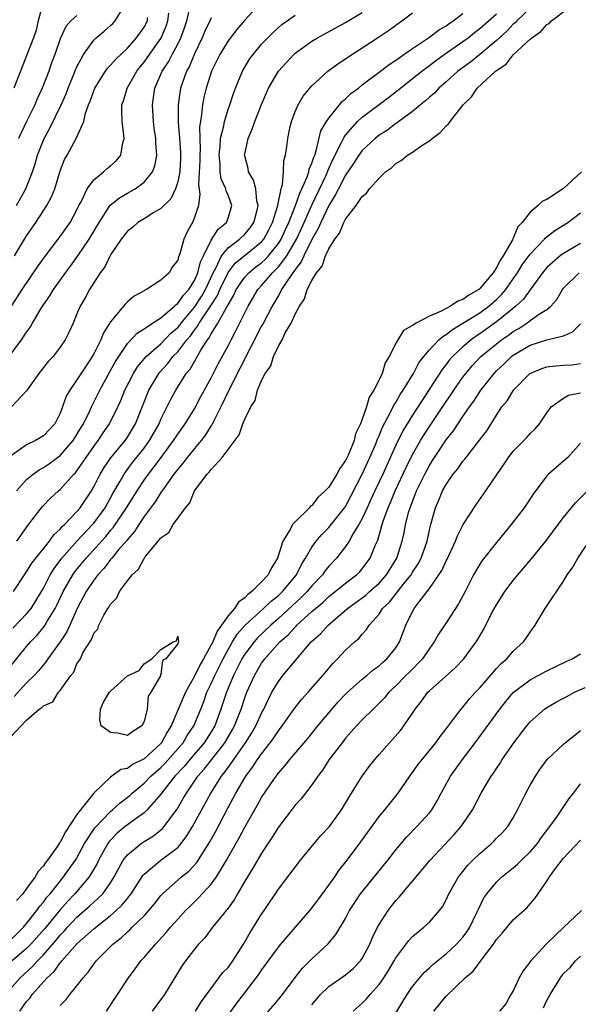
# Model space of a CAD drawing. Units: inches. Extents: x 2583000 to 2586000, y 1521000 to 1524000.
# Drawn here: x 2583302 to 2583369, y 1522110 to 1522227 of the extents above; entities that cross this region are included whole.
import ezdxf

# ---------------------------------------------------------------- set-up
doc = ezdxf.new("R2010")
doc.units = ezdxf.units.IN
doc.header["$MEASUREMENT"] = 0
doc.layers.add('LD25831521_2ft', color=112, linetype='Continuous')

msp = doc.modelspace()

# ---------------------------------------------------------------- linework, layer by layer
at = {"layer": 'LD25831521_2ft'}
for points, elevation in [([(2583301, 1522141.56), (2583303, 1522143.7), (2583304.5, 1522145), (2583304.8, 1522145.2), (2583305, 1522145.4), (2583306.13, 1522145.87), (2583306.81, 1522147), (2583307, 1522147.22), (2583308.27, 1522149), (2583308.61, 1522149.39), (2583309, 1522150.38), (2583309.4, 1522151), (2583309.71, 1522151.71), (2583310.71, 1522153.29), (2583311, 1522154.06), (2583311.48, 1522154.52), (2583311.59, 1522155), (2583312.21, 1522156.21), (2583312.69, 1522157), (2583312.82, 1522157.18), (2583313, 1522157.52), (2583313.76, 1522158.24), (2583314.08, 1522159), (2583315, 1522160.29), (2583315.56, 1522161), (2583316.33, 1522161.67), (2583317, 1522162.96), (2583317.03, 1522162.97), (2583317.14, 1522163.14), (2583318.68, 1522165), (2583319, 1522165.42), (2583319.94, 1522166.06), (2583320.47, 1522167), (2583321.94, 1522169), (2583322.44, 1522169.56), (2583323, 1522171), (2583324.52, 1522173), (2583324.77, 1522173.23), (2583325, 1522173.57), (2583326.31, 1522175), (2583327, 1522175.95), (2583328.33, 1522177.67), (2583328.78, 1522179), (2583329, 1522179.56), (2583329.72, 1522181), (2583330.22, 1522181.78), (2583330.53, 1522183), (2583331, 1522184.17), (2583331.43, 1522185), (2583332.09, 1522185.91), (2583332.4, 1522187), (2583333, 1522188.26), (2583333.44, 1522189), (2583333.82, 1522189.82), (2583334.53, 1522191), (2583335, 1522192.05), (2583335.5, 1522193), (2583336.11, 1522193.89), (2583336.45, 1522195), (2583337, 1522196.09), (2583337.55, 1522197), (2583338.21, 1522197.79), (2583338.61, 1522199), (2583339, 1522199.86), (2583339.71, 1522201), (2583340.27, 1522201.73), (2583340.79, 1522203), (2583341, 1522203.39), (2583342.26, 1522205), (2583343, 1522206.08), (2583343.52, 1522206.48), (2583343.88, 1522207), (2583345, 1522208.27), (2583345.78, 1522209), (2583346.49, 1522209.51), (2583347, 1522210.01), (2583347.62, 1522210.38), (2583348.4, 1522211), (2583349, 1522211.37), (2583350.23, 1522212.23), (2583351, 1522212.73), (2583351.32, 1522213), (2583352.29, 1522213.71), (2583353, 1522214.5), (2583353.28, 1522214.72), (2583353.46, 1522215), (2583355.02, 1522217), (2583356.03, 1522217.97), (2583356.71, 1522219), (2583358.89, 1522221), (2583359, 1522221.09), (2583360.15, 1522221.85), (2583361, 1522222.95), (2583363, 1522224.83), (2583363.19, 1522225), (2583364.28, 1522225.72), (2583365, 1522226.56), (2583365.29, 1522226.71), (2583365.54, 1522227), (2583368.18, 1522229)], 7920), ([(2583331, 1522229.29), (2583329, 1522227.1), (2583328.04, 1522225.96), (2583327, 1522224.61), (2583326.01, 1522223), (2583325.04, 1522221), (2583324.39, 1522219), (2583324.11, 1522217.89), (2583323.94, 1522217), (2583323.85, 1522215.85), (2583323.7, 1522215), (2583323.62, 1522214.38), (2583323.66, 1522211.66), (2583323.63, 1522211), (2583323.63, 1522210.37), (2583323.49, 1522207.49), (2583323.65, 1522206.35), (2583323.47, 1522205), (2583323, 1522203.57), (2583322.76, 1522203), (2583322.13, 1522201.87), (2583321.73, 1522201), (2583321.26, 1522199.26), (2583321.1, 1522198.9), (2583321, 1522198.51), (2583320.35, 1522197.65), (2583319.98, 1522197), (2583319, 1522196.1), (2583317.3, 1522195), (2583317.09, 1522194.91), (2583317, 1522194.85), (2583315.81, 1522194.19), (2583315, 1522193.52), (2583314.73, 1522193.27), (2583314.54, 1522193), (2583313, 1522191.16), (2583312.15, 1522189.85), (2583311.83, 1522189), (2583311, 1522187.32), (2583310.82, 1522187), (2583310.09, 1522185.91), (2583309, 1522184.22), (2583308.13, 1522183), (2583307.72, 1522182.28), (2583307.28, 1522181), (2583307, 1522180.26), (2583306.36, 1522179), (2583305, 1522177.56), (2583304.06, 1522177), (2583303, 1522176.5), (2583301.21, 1522175.21)], 7934), ([(2583304.92, 1522229.08), (2583304.37, 1522227), (2583304.12, 1522225.88), (2583303.81, 1522225), (2583303.03, 1522222.97), (2583302.25, 1522221), (2583301.49, 1522219)], 7948), ([(2583300.91, 1522187), (2583302.4, 1522189), (2583303, 1522189.92), (2583303.47, 1522190.53), (2583303.71, 1522191), (2583304.68, 1522192.68), (2583305, 1522193.19), (2583305.75, 1522194.25), (2583306.18, 1522195), (2583307.62, 1522197), (2583308.21, 1522197.79), (2583309.1, 1522199), (2583310.45, 1522201), (2583311.63, 1522203), (2583312.96, 1522205.04), (2583314.06, 1522205.94), (2583315, 1522206.48), (2583315.94, 1522207), (2583317, 1522207.77), (2583318, 1522209), (2583318.28, 1522209.72), (2583318.5, 1522211), (2583318.38, 1522212.38), (2583318.38, 1522213), (2583318.21, 1522214.21), (2583318.11, 1522215), (2583317.98, 1522217), (2583318.13, 1522217.87), (2583318.29, 1522219), (2583319.17, 1522221), (2583319.89, 1522222.11), (2583320.34, 1522223), (2583321, 1522224.22), (2583321.38, 1522225), (2583321.81, 1522226.19), (2583322.08, 1522227), (2583322.39, 1522228.39)], 7938), ([(2583301, 1522192.7), (2583302.48, 1522195), (2583304.3, 1522197.7), (2583305.13, 1522198.87), (2583307, 1522201.32), (2583308.18, 1522203), (2583309, 1522204.51), (2583309.23, 1522205), (2583309.52, 1522205.52), (2583310.2, 1522207), (2583311, 1522208.08), (2583312.14, 1522209), (2583312.59, 1522209.4), (2583313, 1522209.73), (2583313.68, 1522210.32), (2583314.21, 1522211), (2583314.48, 1522212.48), (2583314.63, 1522213), (2583314.6, 1522213.4), (2583314.39, 1522215), (2583314.33, 1522216.33), (2583314.35, 1522217), (2583314.53, 1522217.47), (2583314.96, 1522219), (2583316.12, 1522221), (2583316.5, 1522221.5), (2583317, 1522222.09), (2583317.63, 1522223), (2583319, 1522224.92), (2583319.05, 1522225), (2583319.63, 1522226.37), (2583319.83, 1522227), (2583319.93, 1522227.93)], 7940), ([(2583301, 1522150), (2583303, 1522152.48), (2583303.45, 1522153), (2583304.21, 1522153.79), (2583305.11, 1522154.89), (2583305.4, 1522155.4), (2583306.39, 1522157), (2583306.6, 1522157.4), (2583307.35, 1522159), (2583308.49, 1522161), (2583308.7, 1522161.3), (2583310.08, 1522163), (2583312.43, 1522165.57), (2583313, 1522166.27), (2583313.34, 1522166.66), (2583314.91, 1522169), (2583316.16, 1522171), (2583317, 1522172.26), (2583317.52, 1522173), (2583319.02, 1522174.98), (2583320.51, 1522177), (2583321, 1522177.77), (2583321.88, 1522179), (2583323, 1522180.79), (2583323.76, 1522182.24), (2583325, 1522184.48), (2583325.84, 1522186.16), (2583327, 1522188.27), (2583327.37, 1522189), (2583327.94, 1522190.06), (2583329.39, 1522193), (2583330.56, 1522195), (2583331, 1522195.48), (2583332.3, 1522197), (2583332.67, 1522197.33), (2583333, 1522197.7), (2583333.99, 1522199), (2583335.16, 1522201), (2583335.75, 1522202.25), (2583336.97, 1522205.03), (2583338.72, 1522208.72), (2583338.84, 1522209), (2583338.88, 1522209.12), (2583339.5, 1522210.5), (2583340.58, 1522212.58), (2583340.84, 1522213.16), (2583341, 1522213.37), (2583342.45, 1522215), (2583343, 1522215.52), (2583346.12, 1522217.88), (2583347.25, 1522218.75), (2583347.55, 1522219), (2583349, 1522220.13), (2583350.08, 1522221), (2583351, 1522221.68), (2583351.74, 1522222.26), (2583352.77, 1522223), (2583355, 1522224.53), (2583355.63, 1522225), (2583356.39, 1522225.61), (2583357, 1522226.08), (2583359, 1522227.83)], 7924), ([(2583301.36, 1522154.64), (2583303, 1522156.35), (2583303.53, 1522157), (2583304.11, 1522157.89), (2583304.77, 1522159), (2583305, 1522159.41), (2583305.81, 1522161), (2583306.26, 1522161.74), (2583307.21, 1522163), (2583308.99, 1522165.01), (2583310.86, 1522167), (2583311, 1522167.16), (2583312.34, 1522169), (2583313.29, 1522170.71), (2583314.15, 1522172.15), (2583314.62, 1522173), (2583314.77, 1522173.23), (2583315.63, 1522174.37), (2583317, 1522176.09), (2583317.66, 1522177), (2583318.78, 1522179), (2583319, 1522179.53), (2583320.15, 1522181.85), (2583320.77, 1522183), (2583322.03, 1522185), (2583322.48, 1522185.52), (2583323.75, 1522187.75), (2583324.55, 1522189), (2583324.76, 1522189.24), (2583325, 1522189.71), (2583325.8, 1522191), (2583326.76, 1522192.76), (2583326.95, 1522193.05), (2583327, 1522193.18), (2583327.68, 1522194.32), (2583327.99, 1522195), (2583329, 1522196.48), (2583329.47, 1522197), (2583330.32, 1522197.68), (2583331, 1522198.19), (2583331.43, 1522198.57), (2583331.81, 1522199), (2583333, 1522200.48), (2583333.33, 1522201), (2583333.84, 1522202.16), (2583334.23, 1522203), (2583335.04, 1522205), (2583335.54, 1522206.46), (2583335.81, 1522207), (2583336.44, 1522208.44), (2583336.62, 1522209), (2583336.68, 1522209.32), (2583337, 1522210.04), (2583337.22, 1522210.78), (2583337.33, 1522211), (2583337.52, 1522211.52), (2583338.08, 1522213.92), (2583338.72, 1522215), (2583339, 1522215.4), (2583340.6, 1522217.4), (2583341, 1522217.71), (2583341.65, 1522218.35), (2583342.55, 1522219), (2583343, 1522219.37), (2583345.18, 1522221), (2583346.19, 1522221.81), (2583347, 1522222.31), (2583347.38, 1522222.62), (2583347.97, 1522223), (2583349, 1522223.72), (2583351, 1522225.07), (2583352.1, 1522225.9), (2583353, 1522226.42), (2583353.33, 1522226.67), (2583353.83, 1522227), (2583355, 1522227.9)], 7926), ([(2583301.44, 1522159), (2583302.75, 1522161), (2583303, 1522161.34), (2583303.62, 1522162.38), (2583305.72, 1522165), (2583306.24, 1522165.76), (2583307, 1522166.44), (2583307.25, 1522166.75), (2583307.53, 1522167), (2583309, 1522168.54), (2583309.38, 1522169), (2583310.72, 1522171), (2583311, 1522171.48), (2583311.78, 1522173), (2583312.23, 1522173.77), (2583313.04, 1522174.96), (2583314.73, 1522177), (2583315, 1522177.39), (2583315.62, 1522178.38), (2583315.99, 1522179), (2583317.56, 1522183), (2583318.75, 1522185), (2583318.86, 1522185.14), (2583319.82, 1522186.18), (2583320.44, 1522187), (2583321, 1522187.58), (2583322.09, 1522189), (2583322.51, 1522189.49), (2583323, 1522190.17), (2583323.38, 1522190.62), (2583323.58, 1522191), (2583324.92, 1522193), (2583325.73, 1522194.27), (2583326.04, 1522195), (2583327, 1522197.03), (2583327.87, 1522198.13), (2583331, 1522200.68), (2583331.26, 1522201), (2583331.88, 1522202.12), (2583332.31, 1522203), (2583332.95, 1522205), (2583332.95, 1522205.05), (2583333.34, 1522207), (2583333.51, 1522207.51), (2583333.6, 1522209), (2583333.65, 1522210.35), (2583333.86, 1522211), (2583334.02, 1522212.02), (2583334.14, 1522213), (2583334.41, 1522214.41), (2583334.55, 1522215), (2583335, 1522216.2), (2583335.34, 1522217), (2583335.97, 1522218.03), (2583336.76, 1522219), (2583337, 1522219.27), (2583338.88, 1522221), (2583340.1, 1522221.9), (2583341, 1522222.49), (2583341.74, 1522223), (2583343, 1522223.79), (2583344.94, 1522225.06), (2583346.14, 1522225.86), (2583347.29, 1522226.71), (2583347.73, 1522227), (2583349, 1522227.97)], 7928), ([(2583363, 1522228.51), (2583361.41, 1522227), (2583361.22, 1522226.78), (2583361, 1522226.6), (2583360.21, 1522225.79), (2583359, 1522224.68), (2583357.03, 1522223), (2583355.9, 1522222.1), (2583354.39, 1522221), (2583353, 1522219.76), (2583352.12, 1522219), (2583351.59, 1522218.41), (2583351, 1522217.9), (2583350.53, 1522217.46), (2583349.93, 1522217), (2583349, 1522216.22), (2583347.34, 1522215), (2583347.15, 1522214.85), (2583347, 1522214.76), (2583346, 1522214), (2583345, 1522213.37), (2583344.55, 1522213), (2583343, 1522211.55), (2583342.59, 1522211), (2583341.97, 1522210.03), (2583341, 1522208.64), (2583340.16, 1522207), (2583339.78, 1522206.22), (2583339, 1522205), (2583338.06, 1522203), (2583337.75, 1522202.25), (2583337, 1522200.94), (2583336.04, 1522199), (2583335.72, 1522198.28), (2583335, 1522197.39), (2583334.08, 1522196.08), (2583333.39, 1522195), (2583333.27, 1522194.73), (2583333, 1522194.3), (2583332.53, 1522193.47), (2583332.25, 1522193), (2583331.13, 1522190.87), (2583331, 1522190.65), (2583327.17, 1522183.17), (2583326.16, 1522181), (2583325.25, 1522179.25), (2583325.09, 1522178.91), (2583325, 1522178.79), (2583324.31, 1522177.69), (2583323.79, 1522177), (2583323, 1522176.06), (2583322.14, 1522175), (2583321.66, 1522174.34), (2583321, 1522173.59), (2583320.55, 1522173), (2583319.42, 1522171.42), (2583319.09, 1522170.91), (2583319, 1522170.81), (2583318.31, 1522169.69), (2583317, 1522167.95), (2583316.36, 1522167), (2583315.84, 1522166.16), (2583315, 1522165.2), (2583314.92, 1522165.08), (2583313.92, 1522163.92), (2583313.16, 1522163), (2583313.09, 1522162.91), (2583313, 1522162.82), (2583312.22, 1522161.78), (2583311.48, 1522161), (2583311, 1522160.36), (2583310.1, 1522159), (2583309.06, 1522157.06), (2583307.78, 1522154.22), (2583306.99, 1522153.01), (2583305.54, 1522151), (2583305.33, 1522150.67), (2583304.43, 1522149.57), (2583303.88, 1522149), (2583303, 1522148.15), (2583301.5, 1522146.5)], 7922), ([(2583301.79, 1522205), (2583302.9, 1522207), (2583303.69, 1522209), (2583304.02, 1522209.98), (2583304.3, 1522211), (2583305.07, 1522213), (2583305.76, 1522214.24), (2583307.11, 1522217), (2583307.69, 1522218.31), (2583307.95, 1522219), (2583308.64, 1522220.64), (2583308.84, 1522221.16), (2583309, 1522221.51), (2583309.79, 1522223), (2583311, 1522224.7), (2583311.3, 1522225), (2583312.23, 1522225.77), (2583313, 1522226.45), (2583313.29, 1522226.71), (2583313.56, 1522227), (2583314.38, 1522228.38)], 7944), ([(2583301.79, 1522171), (2583303, 1522172.36), (2583303.76, 1522173), (2583304.48, 1522173.52), (2583305, 1522173.8), (2583305.73, 1522174.27), (2583307, 1522175.21), (2583308.55, 1522177), (2583309, 1522177.72), (2583309.47, 1522178.53), (2583309.76, 1522179), (2583310.48, 1522180.48), (2583310.71, 1522181), (2583311.48, 1522182.52), (2583311.71, 1522183), (2583313, 1522185.36), (2583313.57, 1522186.43), (2583315, 1522188.56), (2583316.19, 1522189.81), (2583317, 1522190.33), (2583317.98, 1522191), (2583319, 1522191.64), (2583320.61, 1522193), (2583320.8, 1522193.2), (2583321, 1522193.33), (2583321.68, 1522194.32), (2583322.31, 1522195), (2583323, 1522196.08), (2583323.4, 1522197), (2583323.72, 1522198.28), (2583324.06, 1522199), (2583325, 1522200.86), (2583325.83, 1522202.17), (2583326.83, 1522203), (2583327, 1522203.49), (2583327.46, 1522205), (2583327, 1522206.23), (2583326.77, 1522206.77), (2583326.73, 1522207), (2583326.19, 1522208.19), (2583326.06, 1522209), (2583326.05, 1522209.95), (2583325.93, 1522211), (2583326.05, 1522212.05), (2583326.12, 1522213), (2583326.49, 1522214.49), (2583326.56, 1522215), (2583327, 1522216.46), (2583327.2, 1522217), (2583327.64, 1522218.36), (2583327.89, 1522219), (2583328.71, 1522221), (2583329.57, 1522222.43), (2583329.98, 1522223), (2583331, 1522224.22), (2583331.74, 1522225), (2583332.37, 1522225.63), (2583333, 1522226.21), (2583333.43, 1522226.57), (2583335, 1522227.67)], 7932), ([(2583301.82, 1522165), (2583303.13, 1522166.87), (2583304.05, 1522168.05), (2583304.87, 1522169.13), (2583305.85, 1522170.15), (2583306.81, 1522171), (2583307, 1522171.16), (2583308.64, 1522173), (2583308.83, 1522173.17), (2583309, 1522173.39), (2583310.09, 1522175), (2583311, 1522176.31), (2583311.51, 1522177), (2583312.11, 1522177.9), (2583312.88, 1522179), (2583313.86, 1522181), (2583314.22, 1522181.78), (2583314.69, 1522183), (2583315.72, 1522185), (2583316.21, 1522185.79), (2583317.26, 1522187), (2583319, 1522188.54), (2583320.2, 1522189.8), (2583321, 1522190.48), (2583321.24, 1522190.76), (2583321.42, 1522191), (2583323, 1522192.9), (2583323.83, 1522194.17), (2583324.3, 1522195), (2583325.22, 1522197), (2583325.54, 1522197.54), (2583326.24, 1522199), (2583327, 1522199.95), (2583328.37, 1522201), (2583329, 1522201.59), (2583329.64, 1522202.36), (2583330.07, 1522203), (2583330.47, 1522204.47), (2583330.6, 1522205), (2583330.45, 1522205.55), (2583330.3, 1522207), (2583330.03, 1522208.03), (2583329.46, 1522209), (2583329.4, 1522209.4), (2583329, 1522210.91), (2583328.98, 1522211), (2583329, 1522211.11), (2583329.39, 1522213), (2583329.89, 1522214.11), (2583330.18, 1522215), (2583330.97, 1522217.03), (2583331.57, 1522218.43), (2583331.82, 1522219), (2583333, 1522221), (2583334.84, 1522223), (2583335, 1522223.14), (2583337, 1522224.6), (2583337.67, 1522225), (2583338.52, 1522225.48), (2583341, 1522226.8), (2583343, 1522228)], 7930), ([(2583309, 1522227.63), (2583308.27, 1522227), (2583307.66, 1522226.34), (2583307, 1522224.87), (2583306.36, 1522223), (2583305.98, 1522222.02), (2583305.64, 1522221), (2583304.85, 1522219), (2583304.27, 1522217.73), (2583303.96, 1522217), (2583302.97, 1522215), (2583302.02, 1522213)], 7946), ([(2583325, 1522227.35), (2583324.85, 1522227), (2583324.24, 1522225.76), (2583323.93, 1522225), (2583323, 1522223.07), (2583322.39, 1522221.61), (2583322.06, 1522221), (2583321.34, 1522219), (2583321.29, 1522218.71), (2583321.04, 1522217), (2583321.06, 1522214.94), (2583321.23, 1522213), (2583321.35, 1522211.35), (2583321.35, 1522211), (2583321.34, 1522210.66), (2583321.24, 1522209), (2583321, 1522207.83), (2583320.74, 1522207), (2583320.18, 1522205.82), (2583319, 1522204.64), (2583318.16, 1522204.16), (2583317, 1522203.43), (2583316.27, 1522203), (2583315.6, 1522202.4), (2583315, 1522201.94), (2583314.26, 1522201), (2583313, 1522199.11), (2583312.32, 1522197.68), (2583311.77, 1522197), (2583310.49, 1522195), (2583309.99, 1522194.01), (2583309.37, 1522193), (2583309, 1522192.09), (2583308.53, 1522191), (2583308.06, 1522189.94), (2583307.6, 1522189), (2583307, 1522188.11), (2583306.14, 1522187), (2583305.57, 1522186.43), (2583304.44, 1522185), (2583303, 1522182.94), (2583301.2, 1522181)], 7936), ([(2583301.55, 1522199), (2583303, 1522201.38), (2583304.1, 1522203), (2583305.4, 1522205), (2583305.97, 1522206.03), (2583306.35, 1522207), (2583307, 1522209.12), (2583307.52, 1522210.48), (2583307.83, 1522211), (2583308.95, 1522213.05), (2583309.8, 1522215), (2583310.01, 1522216.01), (2583310.38, 1522217), (2583310.57, 1522217.43), (2583311, 1522218.68), (2583311.13, 1522219), (2583312.39, 1522221), (2583312.64, 1522221.36), (2583313, 1522221.73), (2583313.57, 1522222.42), (2583315, 1522223.77), (2583316.1, 1522225), (2583317, 1522226.25), (2583317.39, 1522227), (2583317.42, 1522227.42)], 7942), ([(2583369.12, 1522209), (2583367, 1522207.04), (2583365, 1522205.72), (2583364.49, 1522205.51), (2583363.98, 1522205), (2583363, 1522204.22), (2583362.05, 1522203), (2583361.54, 1522202.46), (2583361, 1522201.11), (2583360.95, 1522201.05), (2583360.9, 1522200.9), (2583359.8, 1522199), (2583359.46, 1522198.54), (2583359, 1522197.62), (2583358.59, 1522197), (2583357, 1522195.1), (2583356.89, 1522195), (2583355.69, 1522194.31), (2583355, 1522193.79), (2583354.4, 1522193.6), (2583353.51, 1522193), (2583353, 1522192.74), (2583352.42, 1522192.42), (2583351, 1522191.83), (2583349.44, 1522191), (2583349, 1522190.69), (2583347.9, 1522190.1), (2583347.24, 1522189), (2583347, 1522188.58), (2583346.2, 1522187), (2583345.74, 1522186.26), (2583345.36, 1522185), (2583345, 1522184.24), (2583344.37, 1522183), (2583343.82, 1522182.18), (2583343.5, 1522181), (2583343, 1522179.55), (2583342.79, 1522179), (2583342.21, 1522177.79), (2583342.02, 1522177), (2583341.35, 1522175.35), (2583341, 1522174.61), (2583340.32, 1522173.68), (2583339.97, 1522173), (2583339, 1522171.46), (2583338.58, 1522171), (2583337.76, 1522170.24), (2583337, 1522169.27), (2583336.83, 1522169.17), (2583336.72, 1522169), (2583335, 1522167.33), (2583334.7, 1522167), (2583334.41, 1522166.41), (2583333.52, 1522165), (2583332.91, 1522163), (2583332.18, 1522161.82), (2583331.8, 1522161), (2583331, 1522160.16), (2583329.83, 1522159), (2583329.35, 1522158.65), (2583329, 1522158.27), (2583328.24, 1522157.76), (2583327.77, 1522157), (2583327, 1522156.12), (2583326.22, 1522155), (2583325.7, 1522154.3), (2583325.18, 1522153), (2583325, 1522152.64), (2583324.09, 1522151), (2583323.69, 1522150.31), (2583323, 1522148.92), (2583321.93, 1522147), (2583320.22, 1522143), (2583319.73, 1522142.27), (2583319.07, 1522141), (2583319, 1522140.92), (2583317, 1522139.06), (2583315.6, 1522138.4), (2583315, 1522137.94), (2583314.21, 1522137.79), (2583313, 1522136.91), (2583311.01, 1522134.99), (2583309.41, 1522133), (2583309, 1522132.44), (2583307.61, 1522130.39), (2583307, 1522129.16), (2583306.93, 1522129.07), (2583306.68, 1522128.68), (2583305.49, 1522127), (2583305.26, 1522126.74), (2583305, 1522126.32), (2583304.36, 1522125.64), (2583304.01, 1522125), (2583303, 1522123.61), (2583302.54, 1522123), (2583301.8, 1522122.2)], 7918), ([(2583300.61, 1522117), (2583302.63, 1522119), (2583303, 1522119.45), (2583304.23, 1522121), (2583304.53, 1522121.47), (2583305, 1522121.99), (2583305.42, 1522122.58), (2583305.8, 1522123), (2583307, 1522124.51), (2583307.41, 1522125), (2583308.83, 1522127), (2583309, 1522127.28), (2583309.91, 1522129), (2583311.13, 1522130.87), (2583313, 1522132.81), (2583313.23, 1522133), (2583314.15, 1522133.85), (2583315.28, 1522134.72), (2583315.57, 1522135), (2583317, 1522136.17), (2583317.79, 1522137), (2583319, 1522138.06), (2583319.47, 1522138.53), (2583321.65, 1522141), (2583322.15, 1522141.85), (2583322.94, 1522143), (2583323.75, 1522145), (2583324.1, 1522145.9), (2583324.49, 1522147), (2583325, 1522148.07), (2583325.42, 1522149), (2583326.41, 1522151), (2583327, 1522152.12), (2583327.52, 1522153), (2583328.09, 1522153.91), (2583329.03, 1522155), (2583331.21, 1522157), (2583332.13, 1522157.87), (2583333, 1522158.55), (2583333.48, 1522159), (2583335.16, 1522161), (2583335.76, 1522162.24), (2583336.25, 1522163), (2583337, 1522164.31), (2583337.49, 1522165), (2583338.18, 1522165.82), (2583339, 1522166.62), (2583339.18, 1522166.82), (2583340.89, 1522169), (2583341, 1522169.16), (2583341.64, 1522170.36), (2583343, 1522172.99), (2583343.91, 1522175), (2583344.6, 1522176.6), (2583344.82, 1522177.18), (2583345, 1522177.56), (2583345.42, 1522178.58), (2583346.38, 1522180.38), (2583346.78, 1522181.22), (2583347, 1522181.55), (2583347.53, 1522182.47), (2583347.88, 1522183), (2583349.09, 1522185), (2583349.75, 1522186.25), (2583350.32, 1522187), (2583351, 1522187.8), (2583352.14, 1522189), (2583352.59, 1522189.41), (2583353, 1522189.64), (2583353.76, 1522190.24), (2583355, 1522190.97), (2583357, 1522192.22), (2583358.07, 1522193), (2583359, 1522193.82), (2583359.6, 1522194.4), (2583360.11, 1522195), (2583361, 1522196.26), (2583361.51, 1522197), (2583362.07, 1522197.93), (2583363, 1522199.21), (2583364.7, 1522201), (2583364.83, 1522201.17), (2583365.96, 1522202.04), (2583367, 1522202.67), (2583367.5, 1522203), (2583369, 1522204.12)], 7916), ([(2583369, 1522200.48), (2583367, 1522199.3), (2583366.59, 1522199), (2583365, 1522197.63), (2583364.47, 1522197), (2583362.18, 1522193.82), (2583361.31, 1522193), (2583359, 1522191.13), (2583357, 1522189.71), (2583356.56, 1522189.44), (2583355.96, 1522189), (2583355, 1522188.18), (2583353.74, 1522187), (2583353.4, 1522186.6), (2583353, 1522186.07), (2583352.52, 1522185.48), (2583349, 1522180.04), (2583347.85, 1522178.15), (2583347, 1522176.44), (2583345.44, 1522173), (2583344.5, 1522171), (2583344.04, 1522169.96), (2583343.58, 1522169), (2583343, 1522167.73), (2583342.6, 1522167), (2583341.93, 1522165.93), (2583341.42, 1522165), (2583341, 1522164.37), (2583339.92, 1522163), (2583339, 1522162.02), (2583338.55, 1522161.45), (2583338.24, 1522161), (2583337, 1522159.7), (2583336.42, 1522159), (2583335.72, 1522158.28), (2583333, 1522155.79), (2583332.1, 1522155), (2583330.52, 1522153.48), (2583330.1, 1522153), (2583329, 1522151.55), (2583328.66, 1522151), (2583327.67, 1522149), (2583326.82, 1522147), (2583326.15, 1522145), (2583325.41, 1522143), (2583325, 1522142.31), (2583324.17, 1522141), (2583322.46, 1522139), (2583321.8, 1522138.2), (2583320.66, 1522137), (2583319.39, 1522135.39), (2583319, 1522134.87), (2583317.37, 1522133), (2583317, 1522132.65), (2583315.77, 1522131.77), (2583315, 1522131.2), (2583314.76, 1522131), (2583313.8, 1522130.2), (2583313, 1522129.4), (2583312.81, 1522129.19), (2583312.69, 1522129), (2583311.58, 1522127), (2583311.4, 1522126.6), (2583310.46, 1522125), (2583308.75, 1522123), (2583307.89, 1522122.11), (2583306.95, 1522121.05), (2583305.15, 1522118.85), (2583303.5, 1522117), (2583303, 1522116.48), (2583301.29, 1522115)], 7914), ([(2583301, 1522111.6), (2583302.23, 1522113), (2583303.68, 1522114.32), (2583304.28, 1522115), (2583305, 1522115.74), (2583306.52, 1522117.48), (2583307, 1522118.06), (2583307.47, 1522118.53), (2583307.88, 1522119), (2583309, 1522120.19), (2583310.49, 1522121.51), (2583311, 1522122), (2583311.54, 1522122.46), (2583312.06, 1522123), (2583313, 1522124.31), (2583313.44, 1522125), (2583313.97, 1522126.03), (2583314.51, 1522127), (2583315, 1522127.64), (2583316.65, 1522129), (2583317, 1522129.24), (2583318.1, 1522129.9), (2583319.21, 1522130.79), (2583319.38, 1522131), (2583320.42, 1522132.42), (2583320.92, 1522133.08), (2583321.67, 1522134.33), (2583322.04, 1522135), (2583323.41, 1522137), (2583324.16, 1522137.84), (2583326.62, 1522141), (2583327.5, 1522142.5), (2583327.78, 1522143), (2583328.55, 1522145), (2583329, 1522146.33), (2583329.25, 1522147), (2583330.15, 1522149), (2583331, 1522150.46), (2583331.39, 1522151), (2583333.19, 1522153), (2583334.16, 1522153.84), (2583335, 1522154.78), (2583335.12, 1522154.88), (2583335.22, 1522155), (2583337, 1522156.64), (2583337.41, 1522157), (2583338.28, 1522157.72), (2583339, 1522158.41), (2583339.76, 1522159), (2583341, 1522160.02), (2583342.33, 1522161), (2583342.67, 1522161.33), (2583343, 1522161.71), (2583343.96, 1522163), (2583344.58, 1522164.58), (2583344.85, 1522165.15), (2583345.3, 1522166.7), (2583345.36, 1522167), (2583345.53, 1522167.53), (2583346.08, 1522169), (2583346.37, 1522169.63), (2583346.93, 1522171), (2583348.23, 1522173.77), (2583349, 1522175.34), (2583349.94, 1522177), (2583350.34, 1522177.66), (2583351, 1522178.67), (2583353, 1522181.65), (2583353.55, 1522182.45), (2583353.92, 1522183), (2583355, 1522184.55), (2583355.33, 1522185), (2583356.1, 1522185.9), (2583357.13, 1522187), (2583359, 1522188.53), (2583359.6, 1522189), (2583360.43, 1522189.57), (2583361, 1522190.01), (2583361.64, 1522190.36), (2583362.6, 1522191), (2583363, 1522191.3), (2583364.01, 1522192.01), (2583365, 1522192.62), (2583365.46, 1522193), (2583366.19, 1522193.81), (2583366.88, 1522195), (2583367, 1522195.15), (2583368.84, 1522197)], 7912), ([(2583302.19, 1522109), (2583303, 1522110.15), (2583303.4, 1522110.6), (2583303.65, 1522111), (2583305.45, 1522113), (2583306.27, 1522113.73), (2583307, 1522114.76), (2583307.12, 1522114.88), (2583307.2, 1522115), (2583309, 1522117.03), (2583311, 1522118.83), (2583313, 1522120.42), (2583313.68, 1522121), (2583314.36, 1522121.64), (2583315, 1522122.45), (2583315.26, 1522122.74), (2583315.45, 1522123), (2583316.84, 1522125.16), (2583317, 1522125.33), (2583319, 1522126.99), (2583321, 1522128.53), (2583321.42, 1522129), (2583322.11, 1522129.89), (2583322.78, 1522131), (2583324.95, 1522135), (2583326.21, 1522137), (2583326.57, 1522137.43), (2583327, 1522138.05), (2583327.42, 1522138.58), (2583327.68, 1522139), (2583329.1, 1522141), (2583329.83, 1522142.17), (2583330.32, 1522143), (2583331, 1522144.52), (2583331.26, 1522145), (2583331.81, 1522146.19), (2583332.24, 1522147), (2583333, 1522148.3), (2583333.54, 1522149), (2583335, 1522150.76), (2583336.91, 1522153), (2583338.02, 1522153.98), (2583338.92, 1522155), (2583341.25, 1522157), (2583343, 1522158.27), (2583343.41, 1522158.59), (2583343.85, 1522159), (2583345, 1522160.01), (2583345.89, 1522161), (2583347.12, 1522163), (2583347.75, 1522165), (2583347.98, 1522166.02), (2583348.16, 1522167), (2583348.55, 1522168.55), (2583348.69, 1522169), (2583349.48, 1522171), (2583350.44, 1522173), (2583351, 1522174.04), (2583351.38, 1522174.62), (2583351.61, 1522175), (2583353, 1522177.09), (2583353.86, 1522178.14), (2583355, 1522179.86), (2583355.79, 1522181), (2583356.3, 1522181.7), (2583357.14, 1522183), (2583358.7, 1522185), (2583359, 1522185.31), (2583359.88, 1522186.12), (2583360.77, 1522187), (2583361, 1522187.18), (2583363, 1522188.37), (2583365, 1522188.99), (2583367, 1522189.47), (2583368.06, 1522189.94), (2583369, 1522190.89)], 7910), ([(2583307, 1522109.7), (2583307.65, 1522110.35), (2583308.16, 1522111), (2583309, 1522112.02), (2583309.73, 1522113), (2583310.35, 1522113.65), (2583311, 1522114.62), (2583311.29, 1522115), (2583313.28, 1522117), (2583314.25, 1522117.75), (2583315, 1522118.46), (2583315.3, 1522118.7), (2583315.58, 1522119), (2583317, 1522120.38), (2583317.57, 1522121), (2583318.22, 1522121.78), (2583319, 1522122.79), (2583319.19, 1522123), (2583321.45, 1522125), (2583322.31, 1522125.69), (2583323.28, 1522126.72), (2583324.83, 1522129.17), (2583325.54, 1522130.46), (2583327, 1522133.28), (2583327.62, 1522134.38), (2583327.94, 1522135), (2583329.11, 1522137), (2583329.93, 1522138.07), (2583330.51, 1522139), (2583331, 1522139.69), (2583332.04, 1522141), (2583332.44, 1522141.56), (2583333, 1522142.41), (2583333.47, 1522143), (2583334.93, 1522145.07), (2583335.81, 1522146.19), (2583336.55, 1522147), (2583338.3, 1522149), (2583339.52, 1522150.48), (2583340.05, 1522151), (2583341, 1522152.01), (2583342.08, 1522153), (2583342.59, 1522153.41), (2583343, 1522153.93), (2583343.52, 1522154.48), (2583343.83, 1522155), (2583345, 1522156.33), (2583345.43, 1522157), (2583346.24, 1522157.76), (2583347.99, 1522159.99), (2583348.81, 1522161), (2583349, 1522161.32), (2583349.67, 1522162.33), (2583350.02, 1522163), (2583350.72, 1522165), (2583351.12, 1522166.88), (2583351.72, 1522169), (2583352.12, 1522169.88), (2583352.57, 1522171), (2583353, 1522171.78), (2583353.85, 1522173), (2583354.37, 1522173.63), (2583355, 1522174.55), (2583355.21, 1522174.78), (2583355.37, 1522175), (2583356.97, 1522177.03), (2583357.83, 1522178.17), (2583359, 1522180.04), (2583359.65, 1522181), (2583360.25, 1522181.75), (2583361.01, 1522183), (2583362.98, 1522185), (2583364.4, 1522185.6), (2583365, 1522185.79), (2583366.08, 1522185.92), (2583367, 1522185.99), (2583367.96, 1522186.04), (2583369, 1522186.2)], 7908), ([(2583312.51, 1522109), (2583315.12, 1522113), (2583315.93, 1522114.07), (2583316.62, 1522115), (2583317, 1522115.41), (2583318.34, 1522117), (2583319.63, 1522118.37), (2583320.15, 1522119), (2583321, 1522119.97), (2583321.95, 1522121), (2583322.47, 1522121.53), (2583323.5, 1522122.5), (2583325, 1522124.14), (2583325.62, 1522125), (2583326.54, 1522126.54), (2583326.83, 1522127), (2583328.34, 1522129.66), (2583329, 1522130.95), (2583330.49, 1522133.51), (2583331, 1522134.46), (2583332.09, 1522136.09), (2583332.72, 1522137), (2583332.85, 1522137.15), (2583333, 1522137.38), (2583333.77, 1522138.23), (2583334.38, 1522139), (2583336.51, 1522141.49), (2583337.71, 1522143), (2583339, 1522144.56), (2583340.14, 1522145.86), (2583341, 1522146.77), (2583341.24, 1522147), (2583343, 1522148.56), (2583343.53, 1522149), (2583344.31, 1522149.69), (2583345, 1522150.16), (2583345.43, 1522150.57), (2583345.94, 1522151), (2583347, 1522152.32), (2583347.45, 1522153), (2583348.2, 1522155), (2583349, 1522156.65), (2583349.2, 1522157), (2583349.78, 1522157.78), (2583351, 1522159.36), (2583352.14, 1522161), (2583352.48, 1522161.52), (2583353, 1522162.66), (2583353.12, 1522162.88), (2583354.11, 1522165), (2583354.34, 1522165.66), (2583355.02, 1522166.98), (2583356.6, 1522169.4), (2583357.73, 1522171), (2583359.06, 1522173), (2583359.87, 1522174.13), (2583360.44, 1522175), (2583361, 1522175.72), (2583362.62, 1522177.38), (2583363, 1522177.83), (2583363.6, 1522178.4), (2583364.13, 1522179), (2583365, 1522180.3), (2583365.5, 1522181), (2583367, 1522182.04), (2583367.59, 1522182.41), (2583369, 1522182.7)], 7906), ([(2583369, 1522176.68), (2583367.51, 1522175), (2583367, 1522174.53), (2583365.19, 1522173), (2583365, 1522172.79), (2583363.38, 1522170.62), (2583362.3, 1522169), (2583360.75, 1522167), (2583359, 1522164.87), (2583357.29, 1522162.71), (2583357, 1522162.27), (2583356.27, 1522161), (2583355.25, 1522159), (2583354.47, 1522157.53), (2583353, 1522155.29), (2583352.08, 1522153.92), (2583351.57, 1522153), (2583351, 1522152.24), (2583350.19, 1522151), (2583348.61, 1522149.39), (2583348.2, 1522149), (2583347, 1522147.77), (2583346.18, 1522147), (2583345.66, 1522146.34), (2583344.66, 1522145.34), (2583344.29, 1522145), (2583343, 1522143.72), (2583342.32, 1522143), (2583341, 1522141.52), (2583340.59, 1522141), (2583339.06, 1522139), (2583338.26, 1522137.74), (2583337.69, 1522137), (2583337, 1522135.98), (2583336.23, 1522135), (2583335.7, 1522134.3), (2583335, 1522133.54), (2583333, 1522130.92), (2583332.27, 1522129.73), (2583331, 1522127.83), (2583329.95, 1522126.05), (2583329, 1522124.5), (2583328.12, 1522123), (2583327.73, 1522122.27), (2583326.89, 1522121.11), (2583326.78, 1522121), (2583325.78, 1522119.78), (2583325.16, 1522119), (2583324.25, 1522117.75), (2583323.5, 1522117), (2583323, 1522116.4), (2583321.93, 1522115), (2583321.55, 1522114.45), (2583319.41, 1522111), (2583317.96, 1522109)], 7904), ([(2583323.11, 1522109), (2583323.84, 1522110.16), (2583326.4, 1522113.6), (2583327, 1522114.23), (2583327.57, 1522115), (2583328.84, 1522117), (2583329.62, 1522118.38), (2583330.05, 1522119), (2583331, 1522120.55), (2583331.32, 1522121), (2583333, 1522123.55), (2583335.62, 1522127), (2583337.28, 1522129), (2583338.07, 1522129.93), (2583339.08, 1522131), (2583340.52, 1522133), (2583341.71, 1522135), (2583342.99, 1522137), (2583343.83, 1522138.17), (2583344.48, 1522139), (2583345, 1522139.6), (2583346.23, 1522141), (2583346.61, 1522141.39), (2583347.55, 1522142.45), (2583347.97, 1522143), (2583349, 1522144.53), (2583349.3, 1522145), (2583350.04, 1522145.96), (2583350.82, 1522147), (2583351, 1522147.18), (2583354.09, 1522149.91), (2583355.12, 1522151), (2583356.57, 1522153), (2583356.73, 1522153.27), (2583357.47, 1522154.53), (2583358.46, 1522156.46), (2583359, 1522157.44), (2583360, 1522159), (2583361, 1522160.33), (2583361.55, 1522161), (2583363.14, 1522162.86), (2583364.86, 1522165), (2583366.35, 1522167), (2583367, 1522167.84), (2583368.41, 1522169.59), (2583371.84, 1522173)], 7902), ([(2583325.91, 1522107), (2583328.05, 1522109.95), (2583328.83, 1522111), (2583330.65, 1522113.35), (2583331, 1522113.89), (2583333, 1522116.65), (2583333.29, 1522117), (2583335.06, 1522119), (2583337, 1522121.29), (2583338.27, 1522123), (2583339, 1522124.01), (2583339.71, 1522125), (2583340.22, 1522125.78), (2583341.18, 1522127), (2583342.81, 1522129.19), (2583343.65, 1522130.35), (2583345, 1522132.2), (2583345.69, 1522133), (2583347.28, 1522135), (2583348.67, 1522137), (2583349, 1522137.43), (2583349.64, 1522138.36), (2583350.12, 1522139), (2583351.76, 1522141), (2583352.27, 1522141.73), (2583353, 1522142.66), (2583353.14, 1522142.86), (2583354.1, 1522144.1), (2583354.77, 1522145), (2583355, 1522145.24), (2583355.79, 1522146.21), (2583356.51, 1522147), (2583357, 1522147.52), (2583359, 1522149.84), (2583359.56, 1522150.44), (2583360.23, 1522151), (2583361, 1522151.9), (2583362.21, 1522153), (2583362.54, 1522153.46), (2583363, 1522154.16), (2583363.62, 1522155), (2583364.81, 1522157), (2583367, 1522160.23), (2583367.43, 1522161), (2583368.1, 1522161.9), (2583368.7, 1522163), (2583370.03, 1522165)], 7900), ([(2583331, 1522108.01), (2583333, 1522110.38), (2583333.49, 1522111), (2583334.99, 1522113.01), (2583335.87, 1522114.13), (2583336.76, 1522115), (2583337, 1522115.25), (2583338.95, 1522117.05), (2583339.85, 1522118.15), (2583341, 1522120.07), (2583341.49, 1522121), (2583342.8, 1522123), (2583344.68, 1522125.32), (2583346.06, 1522127), (2583347, 1522128.24), (2583348.26, 1522129.74), (2583349.52, 1522131), (2583351, 1522132.63), (2583351.29, 1522133), (2583351.93, 1522134.07), (2583352.39, 1522135), (2583353.5, 1522137), (2583354.96, 1522139), (2583356.47, 1522141), (2583359.4, 1522145), (2583360.1, 1522145.9), (2583361, 1522146.99), (2583363, 1522148.49), (2583363.97, 1522149), (2583365, 1522149.56), (2583367.31, 1522150.69), (2583368.03, 1522151), (2583369, 1522151.59)], 7898), ([(2583337, 1522109.78), (2583338.03, 1522111), (2583339, 1522111.93), (2583341, 1522113.34), (2583341.92, 1522114.08), (2583342.8, 1522115), (2583343, 1522115.28), (2583343.9, 1522117), (2583344.22, 1522117.78), (2583344.82, 1522119), (2583345, 1522119.34), (2583346.07, 1522121), (2583347, 1522122.18), (2583347.4, 1522122.6), (2583347.72, 1522123), (2583349, 1522124.49), (2583351.08, 1522127), (2583353.95, 1522130.05), (2583354.79, 1522131), (2583356.12, 1522133), (2583357.19, 1522135), (2583358.38, 1522137), (2583358.64, 1522137.36), (2583359, 1522137.94), (2583359.43, 1522138.57), (2583359.69, 1522139), (2583361.05, 1522141), (2583362.61, 1522143), (2583363, 1522143.47), (2583364.7, 1522145), (2583365, 1522145.21), (2583366.14, 1522145.86), (2583367, 1522146.29), (2583367.45, 1522146.55), (2583368.3, 1522147), (2583369.58, 1522147.58)], 7896), ([(2583341.9, 1522109), (2583343, 1522109.96), (2583343.52, 1522110.48), (2583343.93, 1522111), (2583345, 1522112.2), (2583345.56, 1522113), (2583346.13, 1522113.87), (2583346.81, 1522115), (2583347, 1522115.36), (2583348.56, 1522117.44), (2583349, 1522117.9), (2583350.35, 1522119), (2583351, 1522119.62), (2583352.22, 1522121), (2583352.56, 1522121.44), (2583353, 1522122.26), (2583353.33, 1522123), (2583354.45, 1522125), (2583354.69, 1522125.31), (2583355.6, 1522126.4), (2583356.19, 1522127), (2583357, 1522127.79), (2583358.42, 1522129), (2583358.71, 1522129.29), (2583359, 1522129.61), (2583359.7, 1522130.3), (2583360.35, 1522131), (2583361, 1522132.06), (2583361.52, 1522133), (2583362.49, 1522135), (2583363, 1522135.92), (2583363.63, 1522137), (2583364.18, 1522137.82), (2583365.02, 1522138.98), (2583367, 1522140.84), (2583369, 1522142.46)], 7894), ([(2583347, 1522108.77), (2583347.83, 1522110.17), (2583348.34, 1522111), (2583349, 1522111.94), (2583350.37, 1522113.63), (2583351, 1522114.18), (2583351.42, 1522114.58), (2583353, 1522115.83), (2583354.25, 1522117), (2583355, 1522117.84), (2583355.49, 1522118.51), (2583355.81, 1522119), (2583356.59, 1522120.59), (2583356.79, 1522121), (2583356.84, 1522121.16), (2583357.5, 1522122.5), (2583357.84, 1522123), (2583359, 1522124.39), (2583359.63, 1522125), (2583360.39, 1522125.61), (2583361, 1522126.09), (2583361.49, 1522126.51), (2583361.97, 1522127), (2583363, 1522127.98), (2583363.87, 1522129), (2583364.32, 1522129.68), (2583365.34, 1522131), (2583366.21, 1522132.21), (2583367.65, 1522134.35), (2583368.16, 1522135), (2583369, 1522136.11)], 7892), ([(2583351.53, 1522109), (2583353, 1522110.8), (2583355.26, 1522113), (2583356.22, 1522113.78), (2583357.44, 1522115.44), (2583358.65, 1522117), (2583359, 1522117.53), (2583359.69, 1522118.31), (2583361, 1522119.89), (2583362.64, 1522121.36), (2583363, 1522121.81), (2583363.57, 1522122.43), (2583365, 1522124.49), (2583365.33, 1522125), (2583366.16, 1522126.16), (2583367, 1522127.24), (2583369, 1522129.39)], 7890), ([(2583369.12, 1522121), (2583367, 1522118.99), (2583364.96, 1522117.04), (2583363.09, 1522115), (2583362.17, 1522113.83), (2583361.7, 1522113), (2583361, 1522111.45), (2583360.71, 1522111), (2583360.11, 1522109.89), (2583359.34, 1522109)], 7888), ([(2583364.6, 1522109.4), (2583365, 1522110.28), (2583365.38, 1522111), (2583366.02, 1522112.02), (2583366.62, 1522113), (2583367, 1522113.48), (2583367.77, 1522114.23), (2583368.4, 1522115), (2583369, 1522115.58)], 7886)]:
    msp.add_lwpolyline(points, dxfattribs=dict(at, elevation=elevation))
at = {"layer": 'LD25831521_2ft', "elevation": 7920}
msp.add_lwpolyline([(2583313, 1522142.2), (2583311.89, 1522143), (2583311.74, 1522143.74), (2583311.8, 1522145), (2583312.16, 1522145.84), (2583312.88, 1522147), (2583313, 1522147.14), (2583315, 1522148.96), (2583316.4, 1522149.6), (2583317, 1522150.4), (2583317.91, 1522151), (2583319, 1522152.09), (2583320.46, 1522153), (2583320.86, 1522153.14), (2583321, 1522153.7), (2583321.09, 1522153), (2583321, 1522152.78), (2583319.58, 1522151), (2583319.21, 1522150.79), (2583319, 1522149.14), (2583318.93, 1522149), (2583318.95, 1522148.95), (2583317.79, 1522147), (2583317.47, 1522146.53), (2583317.38, 1522145), (2583317, 1522143.52), (2583316.73, 1522143), (2583315.66, 1522142.34), (2583315, 1522141.84), (2583313.87, 1522142.13)], close=True, dxfattribs=at)

doc.saveas('drawing.dxf')
